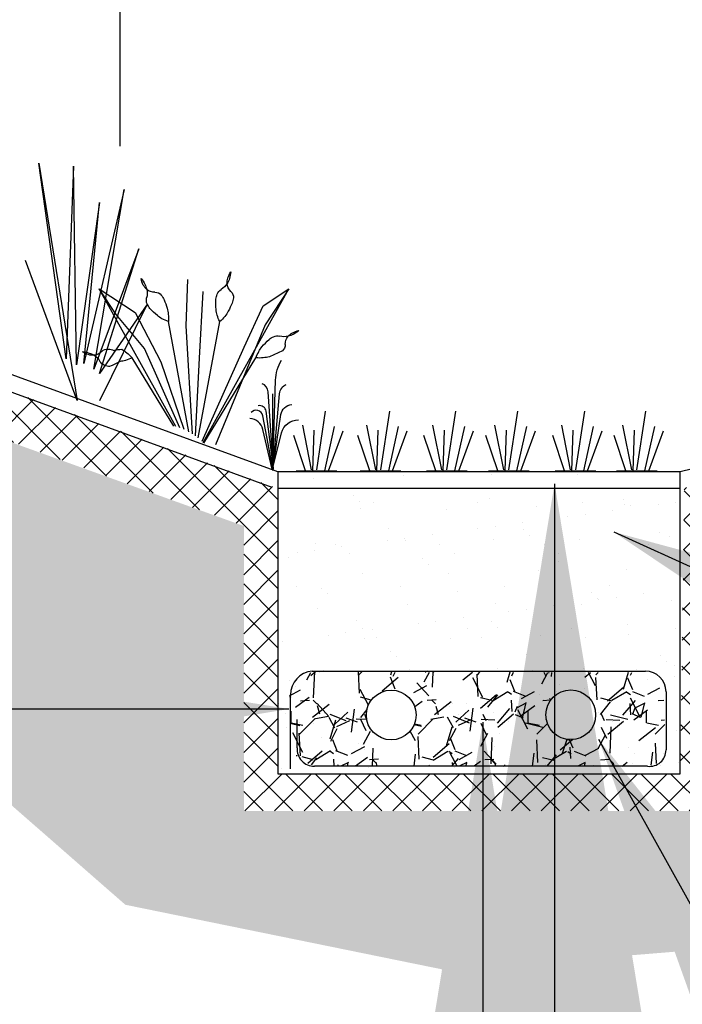
# Model space of a CAD drawing. Extents: x -5 to 446, y -2 to 534.
# Drawn here: x 2 to 2, y 5 to 6 of the extents above; entities that cross this region are included whole.
import ezdxf

# ---------------------------------------------------------------- set-up
doc = ezdxf.new("R2010")
doc.units = 0
doc.header["$LTSCALE"] = 12
doc.header["$MEASUREMENT"] = 0
doc.layers.get('0').update_dxf_attribs({"linetype": 'CONTINUOUS'})
for name, color, linetype in [('CURB', 4, 'CONTINUOUS'), ('DRAIN', 6, 'CONTINUOUS'), ('EARTH', 2, 'CONTINUOUS'), ('FILTER', 5, 'CONTINUOUS'), ('GRADE', 5, 'CONTINUOUS'), ('GRASSY PLANT-1', 3, 'CONTINUOUS'), ('GRASSY PLANT-2', 5, 'CONTINUOUS'), ('GRAVEL-SUMP', 2, 'CONTINUOUS'), ('SAND', 3, 'CONTINUOUS'), ('TEXT', 1, 'CONTINUOUS')]:
    doc.layers.add(name, color=color, linetype=linetype)
doc.styles.add('RomanS', font='romans.shx')
doc.dimstyles.new('Aec_Arch_I$7', dxfattribs={"dimscale": 75, "dimtxt": 0.09375, "dimasz": 0.125, "dimexe": 0.125, "dimexo": 0.125, "dimgap": 0.0625, "dimtad": 0, "dimdec": 4, "dimzin": 3, "dimdsep": 46, "dimlunit": 4, "dimtxsty": 'RomanS', "dimcen": 0.09375, "dimdle": 0.125, "dimadec": 0, "dimazin": 0, "dimtfac": 0.75, "dimtdec": 4, "dimtofl": 0, "dimtmove": 2, "dimatfit": 3, "dimfxl": 0, "dimfrac": 1, "dimtolj": 1, "dimtzin": 0, "dimarcsym": 0})

# ---------------------------------------------------------------- blocks, each defined once
blk = doc.blocks.new('GRASSY PLANT-2')
at = {"layer": 'GRASSY PLANT-2'}
for p, q in [((0.01, 0.107), (0.397, 2.648)), ((-0.211, 0.107), (-0.598, 2.041)), ((-0.154, 0.058), (-0.1, 1.82)), ((0.356, 0.058), (0.785, 1.986)), ((0.526, 0.058), (1.16, 1.802)), ((-0.471, 0.058), (-0.985, 1.599)), ((-0.881, 0.058), (0.886, 0.058))]:
    blk.add_line(p, q, dxfattribs=at)
blk = doc.blocks.new('A$C47E6609B')
for p, q in [((-0.2499, 0.9535), (-0.2499, 0.9535)), ((0.0167, 0.6319), (0.0063, 0.9073)), ((0.2852, 0.9136), (0.2852, 0.9136)), ((-0.0858, -0.064), (-0.5962, 0.8533)), ((-0.4427, 0.7518), (-0.5962, 0.8533)), ((-0.5962, 0.8533), (-0.4546, 0.6387)), ((-0.0822, 0.8357), (-0.0613, 0.4391)), ((0.0775, 0.0308), (0.5352, 0.8533)), ((0.5352, 0.8533), (0.3205, 0.7117)), ((0.4337, 0.6998), (0.5352, 0.8533)), ((-0.3292, 0.5051), (-0.4427, 0.7518)), ((0.3205, 0.7117), (0.1669, 0.4166)), ((-0.1836, 0.6572), (-0.1836, 0.6572)), ((-0.0543, -0.0359), (-0.1836, 0.6572)), ((0, 0), (0.1226, 0.6572)), ((0.1226, 0.6572), (0.1226, 0.6572)), ((0.2658, 0.4977), (0.4337, 0.6998)), ((-0.6564, 0.6033), (-0.6564, 0.6033)), ((-0.4546, 0.6387), (-0.1594, -0.0781)), ((-0.0215, -0.0127), (0.0167, 0.6319)), ((-0.5574, 0.4827), (-0.4799, 0.4477)), ((-0.0782, -0.0567), (-0.3292, 0.5051)), ((0.0533, 0.0236), (0.2658, 0.4977)), ((0.6353, 0.4779), (0.6353, 0.4779)), ((-0.0892, -0.0673), (-0.4, 0.4407)), ((-0.4, 0.4407), (-0.4, 0.4407)), ((-0.0613, 0.4391), (-0.0376, -0.0236)), ((0.1669, 0.4166), (0.0301, 0.0147)), ((0.09, 0.0336), (0.3391, 0.4407)), ((0.3391, 0.4407), (0.3391, 0.4407))]:
    blk.add_line(p, q)
for centre, radius, start, end in [((-0.0549, 0.9719), 0.1959, 185.39182, 197.30155), ((-0.3581, 0.8779), 0.132, 17.30155, 34.95327), ((-0.2985, 0.8892), 0.0704, 312.57612, 355.81086), ((-0.1216, 0.9511), 0.126, 197.30155, 212.16486), ((-0.3174, 0.8905), 0.0894, 355.81086, 17.30155), ((-0.1372, 0.9413), 0.1076, 212.16486, 239.32196), ((0.4361, 0.7887), 0.1959, 140.39182, 152.30155), ((0.1552, 0.9367), 0.132, 332.30155, 349.95327), ((-0.2201, 0.8039), 0.0454, 132.57612, 187.20503), ((-0.221, 0.8), 0.0567, 21.57552, 59.32196), ((0.2004, 0.7868), 0.0454, 87.57612, 142.20503), ((0.2053, 0.9025), 0.0704, 267.57612, 310.81086), ((0.3563, 0.8253), 0.1076, 167.16486, 194.32196), ((0.3742, 0.8212), 0.126, 152.30155, 167.16486), ((0.1929, 0.9169), 0.0894, 310.81086, 332.30155), ((-0.1298, 0.8153), 0.1364, 187.20503, 200.74021), ((0.0928, 0.8996), 0.3744, 200.74021, 208.89778), ((-0.2601, 0.7845), 0.0988, 3.65902, 21.57552), ((-0.5616, 0.7652), 0.4008, 354.79238, 3.65902), ((0.4893, 0.6332), 0.3744, 155.74021, 163.89778), ((0.2723, 0.731), 0.1364, 142.20503, 155.74021), ((0.1971, 0.7847), 0.0567, 336.57552, 14.32196), ((-0.0685, 0.8106), 0.1902, 208.89778, 219.99353), ((-0.3319, 0.7443), 0.1702, 343.55132, 354.79238), ((0.3124, 0.6843), 0.1902, 163.89778, 174.99353), ((-0.0683, 1.0009), 0.4008, 309.79238, 318.65902), ((0.1585, 0.8014), 0.0988, 318.65902, 336.57552), ((-0.0087, 0.8608), 0.2683, 219.99353, 229.33156), ((-0.4235, 0.7714), 0.2657, 334.56036, 343.55132), ((0.3902, 0.6775), 0.2683, 174.99353, 184.33156), ((0.0336, 0.9076), 0.2657, 289.56036, 298.55132), ((0.0793, 0.8237), 0.1702, 298.55132, 309.79238), ((-0.5315, 0.7542), 0.1959, 230.39182, 242.30155), ((-0.6795, 0.4734), 0.132, 62.30155, 79.95327), ((-0.6597, 0.5111), 0.0894, 40.81086, 62.30155), ((-0.564, 0.6924), 0.126, 242.30155, 257.16486), ((-0.5681, 0.6744), 0.1076, 257.16486, 284.32196), ((-0.6453, 0.5235), 0.0704, 357.57612, 40.81086), ((-0.5275, 0.5152), 0.0567, 66.57552, 104.32196), ((-0.5442, 0.4766), 0.0988, 48.65902, 66.57552), ((-0.7437, 0.2498), 0.4008, 39.79238, 48.65902), ((-0.5296, 0.5186), 0.0454, 177.57612, 232.20503), ((-0.5665, 0.3974), 0.1702, 28.55132, 39.79238), ((-0.6504, 0.3518), 0.2657, 19.56036, 28.55132), ((0.5426, 0.2659), 0.2683, 129.99353, 139.33156), ((0.4924, 0.3257), 0.1902, 118.89778, 129.99353), ((0.3805, 0.1781), 0.3148, 77.46937, 86.36709), ((0.4971, 0.3578), 0.1364, 97.20503, 110.74021), ((0.4857, 0.4481), 0.0454, 42.57612, 97.20503), ((0.571, 0.5265), 0.0704, 222.57612, 265.81086), ((0.633, 0.3495), 0.126, 107.30155, 122.16486), ((0.6538, 0.2828), 0.1959, 95.39182, 107.30155), ((0.5597, 0.586), 0.132, 287.30155, 304.95327), ((-0.4271, 0.6305), 0.1902, 253.89778, 264.99353), ((-0.4203, 0.7083), 0.2683, 264.99353, 274.33156), ((0.4532, 0.6807), 0.2657, 244.56036, 253.55132), ((0.4262, 0.5891), 0.1702, 253.55132, 264.79238), ((0.6572, 0.8488), 0.4949, 240.12888, 248.10766), ((0.4818, 0.449), 0.0567, 291.57552, 329.32196), ((0.6232, 0.3651), 0.1076, 122.16486, 149.32196), ((0.5724, 0.5454), 0.0894, 265.81086, 287.30155), ((0.4664, 0.4881), 0.0988, 273.65902, 291.57552)]:
    blk.add_arc(centre, radius, start, end)

msp = doc.modelspace()

# ---------------------------------------------------------------- hatches: boundary and pattern name
at = {"layer": 'CURB'}
h = msp.add_hatch(dxfattribs=at)
h.set_pattern_fill('AR-SAND', color=256, scale=0.0288, style=0)
h.set_pattern_definition([(37.5, (-31.897034, -12.24523), (-0.00181421, 0.055492525), [0, -0.043776, 0, -0.04896, 0, -0.0468]), (7.5, (-31.897034, -12.24523), (0.05096957, 0.0812778), [0, -0.023616, 0, -0.039456, 0, -0.01512]), (327.5, (-31.93246, -12.24523), (0.089687286, 0.00016298), [0, -0.0144, 0, -0.05184, 0, -0.06768]), (317.5, (-31.93246, -12.24523), (0.08657645, 0.02527706), [0, -0.0072, 0, -0.033984, 0, -0.03888])])
h.paths.add_polyline_path([(2.0311, 5.34222), (2.0311, 5.08302), (2.3767, 5.08302), (2.3767, 5.34222)])
h.paths.add_polyline_path([(2.30399, 5.1336, -1), (2.26122, 5.1336, -1)], flags=16)
h.paths.add_polyline_path([(2.14981, 5.13341, -1), (2.10705, 5.13341, -1)], flags=16)
at = {"layer": 'EARTH'}
h = msp.add_hatch(dxfattribs=at)
h.set_pattern_fill('EARTH', color=256, scale=0.216, angle=45, style=0)
h.set_pattern_definition([(45, (-41.335145, -13.24071), (6e-18, 0.07636753), [0.054, -0.054]), (45, (-41.349463, -13.22639), (6e-18, 0.07636753), [0.054, -0.054]), (45, (-41.36378, -13.212073), (6e-18, 0.07636753), [0.054, -0.054]), (135, (-41.36378, -13.20253), (-0.07636753, 6e-18), [0.054, -0.054]), (135, (-41.349463, -13.18821), (-0.07636753, 6e-18), [0.054, -0.054]), (135, (-41.335145, -13.17389), (-0.07636753, 6e-18), [0.054, -0.054])])
h.paths.add_polyline_path([(2.41324, 5.30075), (3.75993, 5.6343), (3.89171, 5.6343), (3.89199, 5.61025), (3.93794, 5.60924), (4.81475, 5.58307), (4.81895, 5.46109), (5.20168, 5.46109), (5.20427, 5.40519), (4.83704, 5.39007), (4.62841, 5.44482), (4.30342, 5.47045), (3.98577, 5.45165), (3.71338, 5.42653), (3.59074, 5.42089), (3.19623, 5.38147), (2.8919, 5.28576), (2.66647, 5.22382), (2.5763, 5.11685), (2.53121, 4.99861), (2.45231, 4.93667), (2.17615, 4.91415), (1.9, 4.97045), (1.76474, 5.08869), (1.68584, 5.22382), (1.42659, 5.3871), (1.0594, 5.39892), (0.8807, 5.39277), (0.61063, 5.432), (0.55812, 5.47684), (0.98222, 5.47768), (0.97949, 5.66354), (2.00181, 5.29571), (2.00181, 5.05105), (2.41324, 5.05105)])
at = {"layer": 'GRAVEL-SUMP'}
h = msp.add_hatch(dxfattribs=at)
h.set_pattern_fill('GRAVEL', color=256, scale=0.072, angle=45, style=0)
h.set_pattern_definition([(273.0128, (-41.3494, -12.46478), (0.05091184655, -0.8654986785), [0.00968659, -0.95897434]), (229.9697, (-41.3488907, -12.4744532), (0.5600290668, 0.66185155815), [0.0166225, -1.6456266]), (177.5104, (-41.359582, -12.487181), (1.0691454222, -0.0509126024), [0.01172074, -1.1603543]), (312.2737, (-41.3667098, -12.5197646), (-0.96732229443, 1.06914526543), [0.01513714, -1.49857618]), (337.8337, (-41.3565274, -12.530965), (-0.8654990218, 0.35638113073), [0.01484316, -1.46947486]), (42.2737, (-41.3427813, -12.5365654), (-1.06914526543, -0.96732229443), [0.01513714, -1.49857618]), (82.6942, (-41.3315807, -12.526383), (-0.1527359272, -1.17096871513), [0.02001809, -1.98178913]), (117.2553, (-41.329035, -12.5065275), (-0.76367458386, 1.47643931519), [0.01889914, -1.87101511]), (166.4296, (-41.33769, -12.4897267), (-1.06914561967, 0.2545577693), [0.0151884, -1.50365326]), (220.2364, (-41.3524545, -12.486163), (0.610939876, 0.5091173617), [0.0173399, -0.84965494]), (267.3974, (-41.3656915, -12.4973634), (-0.05091246562, -1.17096880078), [0.02242426, -2.220003]), (183.8141, (-41.315798, -12.469871), (-0.6618519604, -0.0509119751), [0.00765367, -0.75771677]), (216.4692, (-41.323435, -12.4703802), (0.76367563907, 0.56002808066), [0.01456106, -1.44154879]), (270, (-41.335145, -12.479035), (0.050911704, -0.050911704), [0.01018231, -0.09164102]), (248.1986, (-41.344818, -12.47649), (0.1527349836, 0.3563818715), [0.00548338, -0.54285228]), (336.8014, (-41.346854, -12.481581), (-0.2036467623, 0.101823395), [0.00775462, -0.37997726]), (75.9638, (-41.339727, -12.484636), (0.050911461, 0.254558467), [0.01259489, -0.40723366]), (206.5651, (-41.336672, -12.472417), (0.152735006, 0.050911792), [0.00910735, -0.21857666]), (61.3895, (-41.376383, -12.5111096), (0.3563823008, 0.66185168796), [0.0127584, -1.26308484]), (115.3462, (-41.3702736, -12.499909), (0.3563821684, -0.76367519044), [0.01070359, -1.05965338]), (338.1986, (-41.346854, -12.462234), (-0.3563818715, 0.1527349836), [0.01096668, -0.53736898]), (28.6105, (-41.336672, -12.4663073), (-0.66185168796, -0.3563823008), [0.0127584, -1.26308484]), (24.444, (-41.344818, -12.542675), (-0.3563817078, -0.1527353625), [0.01230336, -0.60286493]), (339.7751, (-41.333617, -12.5375837), (-0.8145867885, 0.30547070134), [0.01030882, -1.0205743]), (111.8014, (-41.295433, -12.512637), (-0.1527349836, 0.3563818715), [0.01096668, -0.53736898]), (62.354, (-41.2995064, -12.5024546), (-0.4582055769, -0.86549852307), [0.01206943, -1.19487053]), (114.444, (-41.32038, -12.537584), (0.1527353625, -0.3563817078), [0.00615168, -0.60901661]), (146.3099, (-41.298488, -12.515692), (-0.254558359, 0.1527352236), [0.00367128, -0.36345809]), (210.9638, (-41.301543, -12.513655), (0.203646682, 0.101823503), [0.01484316, -0.2820204]), (231.009, (-41.3142707, -12.521292), (0.45820521628, 0.56002852327), [0.0137556, -1.36180246]), (348.6901, (-41.335145, -12.489218), (-0.15273511, 0.050911598), [0.01038398, -0.24921569]), (38.1572, (-41.3249622, -12.491254), (0.96732245155, 0.76367488419), [0.01812917, -1.79478454]), (105.9454, (-41.310707, -12.4800535), (0.1527350829, -0.5600285917), [0.00741283, -0.73387253]), (135, (-41.31274, -12.472926), (-0.10182338, 1e-17), [0.00432, -0.06768]), (165.2564, (-41.3168163, -12.520783), (0.5600284354, -0.1527354501), [0.01000253, -0.99025344]), (93.0128, (-41.3264895, -12.518237), (-0.05091184655, 0.8654986785), [0.01937318, -0.94928774]), (45, (-41.32751, -12.49889), (6e-18, 0.10182338), [0.01872, -0.05328]), (10.3048, (-41.3142707, -12.4856537), (-0.8654988462, -0.15273433412), [0.01138421, -1.12703573]), (299.0546, (-41.30307, -12.483617), (0.1527350768, -0.254558442), [0.01048334, -0.51368458]), (252.646, (-41.297979, -12.4927814), (-0.45820458805, -1.47643913834), [0.01706868, -1.68980213]), (220.4261, (-41.3030702, -12.509073), (-0.71276339918, -0.61094055205), [0.01805753, -1.78769333])])
h.paths.add_polyline_path([(2.34862, 5.08939), (2.35969, 5.0928), (2.36445, 5.10336), (2.3621, 5.15288), (2.35667, 5.16012), (2.34675, 5.16976), (2.06056, 5.17051), (2.04728, 5.16275), (2.04093, 5.1542), (2.04193, 5.10277), (2.05155, 5.09409), (2.06242, 5.08939)])
h.paths.add_polyline_path([(2.26122, 5.1336, -1), (2.30399, 5.1336, -1)], flags=16)
h.paths.add_polyline_path([(2.10705, 5.13341, -1), (2.14981, 5.13341, -1)], flags=16)
at = {"layer": 'SAND'}
h = msp.add_hatch(dxfattribs=at)
h.set_pattern_fill('NET', color=256, scale=0.144, angle=45, style=0)
h.set_pattern_definition([(45, (-40.997078, -12.543724), (-0.012727922, 0.012727922), []), (135, (-40.997078, -12.543724), (-0.012727922, -0.012727922), [])])
h.paths.add_polyline_path([(0.9945, 5.66022), (1.00408, 5.65693), (1.01076, 5.65466), (1.01433, 5.65355), (2.00181, 5.29571), (2.00181, 5.05105), (2.41324, 5.05105), (2.41324, 5.30075), (3.75993, 5.6343), (3.89171, 5.6343), (3.89234, 5.61217), (4.81929, 5.58673), (4.81895, 5.46109), (5.20389, 5.46109), (5.20433, 5.50935), (4.8679, 5.50935), (4.8677, 5.63172), (3.9319, 5.64315), (3.9319, 5.67342), (3.7591, 5.67342), (2.38019, 5.32825), (2.3767, 5.08302), (2.0311, 5.08302), (2.0311, 5.32782), (0.99176, 5.70637), (0.8215, 5.70637), (0.8215, 5.66496), (0.98145, 5.66496), (0.98759, 5.66282)])

# ---------------------------------------------------------------- linework, layer by layer
at = {"layer": 'CURB'}
for p, q in [((2.0311, 5.34222), (2.0311, 5.08302)), ((2.3767, 5.08302), (2.3767, 5.34222)), ((2.0311, 5.08302), (2.3767, 5.08302))]:
    msp.add_line(p, q, dxfattribs=at)
at = {"layer": 'DRAIN'}
for centre in [(2.12843, 5.13341), (2.28261, 5.1336)]:
    msp.add_circle(centre, 0.02138, dxfattribs=at)
at = {"layer": 'FILTER'}
for p, q in [((2.06056, 5.17109), (2.34675, 5.17109)), ((2.04193, 5.0871), (2.04193, 5.15061)), ((2.36445, 5.1534), (2.36445, 5.10336)), ((2.04752, 5.10522), (2.04752, 5.12941)), ((2.34862, 5.08939), (2.06242, 5.08939))]:
    msp.add_line(p, q, dxfattribs=at)
for centre, radius, start, end in [((2.06249, 5.15061), 0.02057, 95.398, 180), ((2.34675, 5.15339), 0.0177, 0.05442, 90), ((2.06242, 5.10433), 0.01493, 176.58375, 270), ((2.35038, 5.10336), 0.01407, 262.79326, 0)]:
    msp.add_arc(centre, radius, start, end, dxfattribs=at)
at = {"layer": 'GRADE'}
for p, q in [((2.0311, 5.34222), (0.9943, 5.72077)), ((2.02616, 5.32869), (0.98936, 5.70724)), ((3.7591, 5.68782), (2.3767, 5.34222)), ((2.3767, 5.34222), (2.0311, 5.34222)), ((2.3767, 5.32782), (2.0311, 5.32782))]:
    msp.add_line(p, q, dxfattribs=at)
at = {"layer": 'GRASSY PLANT-1'}
msp.add_line((1.89548, 5.62184), (1.89548, 6.12992), dxfattribs=at)
for points in [[(1.87807, 5.40356), (1.91906, 5.48643), (1.87793, 5.42667), (1.91159, 5.53375), (1.87295, 5.4304), (1.89912, 5.5848), (1.86422, 5.43538), (1.87793, 5.57359), (1.85799, 5.43414), (1.8555, 5.60472), (1.84927, 5.43912), (1.82559, 5.60721), (1.85853, 5.40356), (1.81437, 5.52379)], [(2.02674, 5.34574), (2.02674, 5.40924)]]:
    msp.add_lwpolyline(points, dxfattribs=at)
for points in [[(2.02674, 5.34401), (2.02905, 5.42079, -0.131563), (2.03425, 5.43811, -0.469941)], [(2.02731, 5.34459), (2.02269, 5.41098, 0.295389), (2.01749, 5.4179, -3.546929)], [(2.02674, 5.34343), (2.03251, 5.40924, -0.273061), (2.03829, 5.41733, -0.77813)], [(2.02703, 5.34371), (2.018, 5.39039, 0.625393), (2.00799, 5.39307, 4.432077)], [(2.02731, 5.34574), (2.02096, 5.39423, 0.454331), (2.01402, 5.39885, 13.181527)], [(2.02674, 5.34459), (2.03367, 5.39135, -0.348628), (2.04292, 5.40001, -0.148902)], [(2.02616, 5.34459), (2.01807, 5.37865, 0.33038), (2.00709, 5.38788, -9.002813)], [(2.02674, 5.34574), (2.03425, 5.37576, -0.351591), (2.04869, 5.38673, 0.220501)]]:
    msp.add_lwpolyline(points, format="xyb", dxfattribs=at)

# ---------------------------------------------------------------- block references
for name, p, xscale, yscale, zscale in [('A$C47E6609B', (1.95461, 5.3766), -0.144, 0.144, 0.144), ('GRASSY PLANT-2', (2.0642, 5.34184), 0.01980596011111993, 0.01980596011111993, 0.01980596011111967), ('GRASSY PLANT-2', (2.11922, 5.34184), 0.01980596011111993, 0.01980596011111993, 0.01980596011111967), ('GRASSY PLANT-2', (2.17606, 5.34184), 0.01980596011111993, 0.01980596011111993, 0.01980596011111967), ('GRASSY PLANT-2', (2.22927, 5.34184), 0.01980596011111993, 0.01980596011111993, 0.01980596011111967), ('GRASSY PLANT-2', (2.28671, 5.34184), 0.01980596011111993, 0.01980596011111993, 0.01980596011111967), ('GRASSY PLANT-2', (2.33932, 5.34184), 0.01980596011111993, 0.01980596011111993, 0.01980596011111967)]:
    msp.add_blockref(name, p, dxfattribs=dict(at, xscale=xscale, yscale=yscale, zscale=zscale))

# ---------------------------------------------------------------- leaders
at = {"layer": 'TEXT'}
for points in [[(2.04042, 5.13853), (1.72172, 5.13853), (1.53747, 5.13839)], [(2.26871, 5.33203), (2.26871, 4.53012), (2.22131, 4.5299)], [(2.31949, 5.29056), (2.53802, 5.19133), (2.81718, 5.19131)], [(2.20696, 5.12712), (2.20696, 4.81154), (1.93991, 4.81132)], [(2.30652, 5.11272), (2.47046, 4.81731), (2.82945, 4.81731)]]:
    msp.add_leader(points, dimstyle='Aec_Arch_I$7', override={"dimscale": 60}, dxfattribs=at)

doc.saveas('drawing.dxf')
